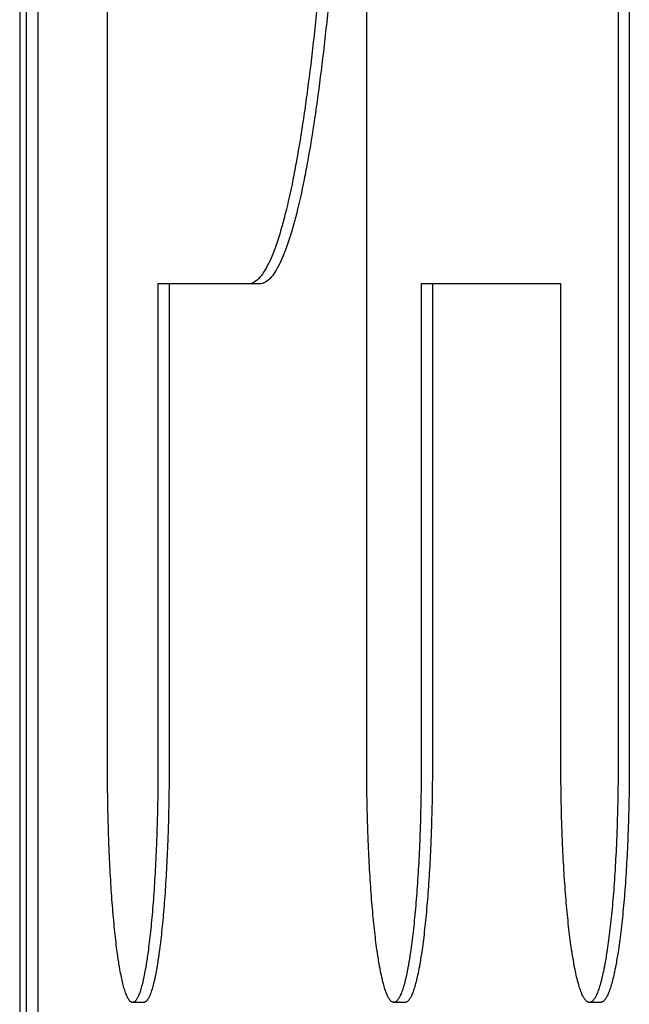
# Model space of a CAD drawing. Units: inches. Extents: x 22424 to 41300, y -146 to 33009.
# Drawn here: x 32452 to 32458, y 3524 to 3532 of the extents above; entities that cross this region are included whole.
import ezdxf

# ---------------------------------------------------------------- set-up
doc = ezdxf.new("R2010")
doc.units = ezdxf.units.IN
doc.header["$MEASUREMENT"] = 0
doc.layers.add('Komponenten', color=7, linetype='Continuous', lineweight=9)
doc.layers.add('Sichtbar', color=7, linetype='Continuous', lineweight=25)

# ---------------------------------------------------------------- blocks, each defined once
blk = doc.blocks.new('A$C7451')
at = {"layer": 'Sichtbar'}
for p, q in [((22.791, 1539.9711), (22.791, 1510.3731)), ((28.0422, 1526.2812), (28.0422, 1516.7124)), ((23.9574, 1520.9652), (23.9574, 1516.7124)), ((24.7592, 1520.9652), (24.6598, 1520.9652)), ((26.2943, 1520.9652), (26.2943, 1516.7124)), ((23.7323, 1514.5859), (23.6328, 1514.5859)), ((26.0516, 1514.5859), (25.9522, 1514.5859)), ((27.7872, 1514.5859), (27.688, 1514.5859))]:
    blk.add_line(p, q, dxfattribs=at)
for points in [[(22.6305, 1539.9711), (22.6305, 1530.1051), (22.6305, 1520.2391), (22.6305, 1510.3731)], [(22.6915, 1510.3731), (22.6915, 1520.2391), (22.6915, 1530.1051), (22.6915, 1539.9711)], [(23.4095, 1516.7124), (23.4095, 1522.3828), (23.4095, 1528.0533), (23.4095, 1533.7237)], [(25.7113, 1516.7124), (25.7113, 1519.902), (25.7113, 1523.0916), (25.7113, 1526.2812)], [(27.943, 1526.2812), (27.943, 1523.0916), (27.943, 1519.902), (27.943, 1516.7124)], [(24.6598, 1520.9652), (24.3889, 1520.9652), (24.1216, 1520.9652), (23.858, 1520.9652)], [(23.858, 1520.9652), (23.858, 1519.5476), (23.858, 1518.13), (23.858, 1516.7124)], [(26.1949, 1520.9652), (26.1949, 1519.5476), (26.1949, 1518.13), (26.1949, 1516.7124)], [(27.4347, 1520.9652), (27.0141, 1520.9652), (26.6008, 1520.9652), (26.1949, 1520.9652)], [(27.4347, 1516.7124), (27.4347, 1518.13), (27.4347, 1519.5476), (27.4347, 1520.9652)]]:
    blk.add_open_spline(points, degree=3, dxfattribs=at)
for points, knots in [([(24.6598, 1535.8501), (24.6841, 1535.8501), (24.7081, 1535.8405), (24.7319, 1535.8215), (24.756, 1535.8023), (24.7798, 1535.7736), (24.8033, 1535.7357), (24.8152, 1535.7166), (24.8271, 1535.695), (24.8388, 1535.6712), (24.8625, 1535.6231), (24.8859, 1535.5656), (24.9088, 1535.4992), (24.9204, 1535.4657), (24.9319, 1535.4299), (24.9432, 1535.3919), (24.9662, 1535.3152), (24.9886, 1535.2296), (25.0105, 1535.1355), (25.0216, 1535.0881), (25.0325, 1535.0385), (25.0433, 1534.9868), (25.0649, 1534.883), (25.086, 1534.7706), (25.1065, 1534.6503), (25.1168, 1534.5898), (25.127, 1534.5273), (25.1369, 1534.4629), (25.1569, 1534.3336), (25.1763, 1534.1965), (25.1949, 1534.0521), (25.2043, 1533.9796), (25.2135, 1533.9053), (25.2224, 1533.8293), (25.2404, 1533.677), (25.2576, 1533.5175), (25.2741, 1533.3514), (25.2823, 1533.2683), (25.2903, 1533.1835), (25.2981, 1533.0971), (25.3137, 1532.9245), (25.3285, 1532.7454), (25.3423, 1532.5605), (25.3492, 1532.4681), (25.3559, 1532.3742), (25.3624, 1532.279), (25.3753, 1532.089), (25.3873, 1531.8935), (25.3983, 1531.6927), (25.4038, 1531.5927), (25.4091, 1531.4914), (25.4141, 1531.3888), (25.4215, 1531.2356), (25.4285, 1531.0796), (25.4348, 1530.9212), (25.4369, 1530.8687), (25.4389, 1530.816), (25.4409, 1530.763), (25.4448, 1530.6571), (25.4485, 1530.55), (25.4519, 1530.442), (25.4536, 1530.388), (25.4553, 1530.3337), (25.4568, 1530.2792), (25.46, 1530.171), (25.4628, 1530.0619), (25.4654, 1529.9519), (25.4667, 1529.8974), (25.4679, 1529.8426), (25.469, 1529.7876), (25.4708, 1529.7051), (25.4723, 1529.6221), (25.4738, 1529.5387), (25.4742, 1529.5109), (25.4747, 1529.483), (25.4751, 1529.4551), (25.476, 1529.3993), (25.4768, 1529.3433), (25.4775, 1529.2871), (25.4779, 1529.2589), (25.4783, 1529.2308), (25.4786, 1529.2026), (25.4792, 1529.1468), (25.4798, 1529.0908), (25.4804, 1529.0347), (25.4806, 1529.007), (25.4809, 1528.9792), (25.4811, 1528.9513), (25.4814, 1528.9096), (25.4817, 1528.8678), (25.482, 1528.8258), (25.4821, 1528.8118), (25.4821, 1528.7978), (25.4822, 1528.7838), (25.4824, 1528.7558), (25.4825, 1528.7278), (25.4826, 1528.6997), (25.4827, 1528.6857), (25.4827, 1528.6716), (25.4828, 1528.6576), (25.4829, 1528.6294), (25.483, 1528.6013), (25.4831, 1528.5731), (25.4831, 1528.559), (25.4831, 1528.5449), (25.4831, 1528.5307), (25.4832, 1528.5096), (25.4832, 1528.4884), (25.4832, 1528.4671), (25.4832, 1528.4601), (25.4832, 1528.453), (25.4832, 1528.4459), (25.4833, 1528.4317), (25.4833, 1528.4176), (25.4833, 1528.4034), (25.4833, 1528.3963), (25.4833, 1528.3892), (25.4833, 1528.3821), (25.4832, 1528.368), (25.4832, 1528.3538), (25.4832, 1528.3397), (25.4832, 1528.3326), (25.4832, 1528.3255), (25.4832, 1528.3185), (25.4832, 1528.3043), (25.4832, 1528.2902), (25.4831, 1528.2761), (25.4831, 1528.269), (25.4831, 1528.262), (25.4831, 1528.2549), (25.483, 1528.2338), (25.483, 1528.2126), (25.4829, 1528.1915), (25.4829, 1528.1774), (25.4828, 1528.1634), (25.4828, 1528.1493), (25.4827, 1528.1214), (25.4825, 1528.0934), (25.4824, 1528.0656), (25.4823, 1528.0517), (25.4823, 1528.0379), (25.4822, 1528.024), (25.482, 1527.9963), (25.4818, 1527.9687), (25.4817, 1527.9411), (25.4816, 1527.9273), (25.4815, 1527.9135), (25.4814, 1527.8998), (25.4811, 1527.8584), (25.4807, 1527.8172), (25.4803, 1527.7761), (25.4801, 1527.7486), (25.4798, 1527.7213), (25.4795, 1527.6939), (25.4789, 1527.6392), (25.4783, 1527.5847), (25.4776, 1527.5304), (25.4772, 1527.5032), (25.4768, 1527.4761), (25.4764, 1527.4491), (25.4757, 1527.3949), (25.4748, 1527.341), (25.4739, 1527.2872), (25.4735, 1527.2603), (25.473, 1527.2335), (25.4725, 1527.2067), (25.471, 1527.125), (25.4694, 1527.0437), (25.4677, 1526.9629), (25.4665, 1526.9086), (25.4652, 1526.8545), (25.4639, 1526.8006), (25.4612, 1526.6928), (25.4583, 1526.5859), (25.4552, 1526.4799), (25.4536, 1526.427), (25.452, 1526.3742), (25.4503, 1526.3217), (25.4468, 1526.2157), (25.4431, 1526.1107), (25.4392, 1526.0067), (25.4372, 1525.9542), (25.4351, 1525.902), (25.433, 1525.8501), (25.4288, 1525.7462), (25.4243, 1525.6434), (25.4196, 1525.5418), (25.4172, 1525.491), (25.4148, 1525.4404), (25.4123, 1525.3902), (25.4048, 1525.2382), (25.3967, 1525.0888), (25.3881, 1524.9424), (25.3823, 1524.8443), (25.3763, 1524.7476), (25.3701, 1524.6522), (25.3576, 1524.4606), (25.3442, 1524.2746), (25.33, 1524.0945), (25.3228, 1524.0041), (25.3154, 1523.9151), (25.3078, 1523.8278), (25.2926, 1523.6528), (25.2765, 1523.484), (25.2597, 1523.3221), (25.2512, 1523.241), (25.2426, 1523.1616), (25.2338, 1523.0839), (25.2161, 1522.9286), (25.1977, 1522.7803), (25.1786, 1522.6397), (25.169, 1522.5693), (25.1593, 1522.5009), (25.1494, 1522.4344), (25.1296, 1522.3016), (25.1092, 1522.1766), (25.0881, 1522.06), (25.0776, 1522.0018), (25.0669, 1521.9456), (25.0561, 1521.8916), (25.0346, 1521.7839), (25.0125, 1521.6847), (24.9899, 1521.5945), (24.9787, 1521.5496), (24.9673, 1521.5068), (24.9558, 1521.4664), (24.9329, 1521.386), (24.9095, 1521.3146), (24.8858, 1521.2528), (24.8739, 1521.222), (24.862, 1521.1936), (24.85, 1521.1676), (24.8216, 1521.1062), (24.7927, 1521.0582), (24.7633, 1521.0243), (24.7293, 1520.9853), (24.6948, 1520.9652), (24.6598, 1520.9652)], [6, 6, 6, 6, 6.05394, 6.05394, 6.05394, 6.10863, 6.10863, 6.10863, 6.13635, 6.13635, 6.13635, 6.192374, 6.192374, 6.192374, 6.220677, 6.220677, 6.220677, 6.277706, 6.277706, 6.277706, 6.306431, 6.306431, 6.306431, 6.364157, 6.364157, 6.364157, 6.393157, 6.393157, 6.393157, 6.45131, 6.45131, 6.45131, 6.480462, 6.480462, 6.480462, 6.538807, 6.538807, 6.538807, 6.568, 6.568, 6.568, 6.626321, 6.626321, 6.626321, 6.655449, 6.655449, 6.655449, 6.713527, 6.713527, 6.713527, 6.742477, 6.742477, 6.742477, 6.785745, 6.785745, 6.785745, 6.800064, 6.800064, 6.800064, 6.828702, 6.828702, 6.828702, 6.843021, 6.843021, 6.843021, 6.871425, 6.871425, 6.871425, 6.88551, 6.88551, 6.88551, 6.906637, 6.906637, 6.906637, 6.91368, 6.91368, 6.91368, 6.927765, 6.927765, 6.927765, 6.934807, 6.934807, 6.934807, 6.948731, 6.948731, 6.948731, 6.955613, 6.955613, 6.955613, 6.965936, 6.965936, 6.965936, 6.969377, 6.969377, 6.969377, 6.976259, 6.976259, 6.976259, 6.979699, 6.979699, 6.979699, 6.986581, 6.986581, 6.986581, 6.990022, 6.990022, 6.990022, 6.995183, 6.995183, 6.995183, 6.996904, 6.996904, 6.996904, 7.000345, 7.000345, 7.000345, 7.002065, 7.002065, 7.002065, 7.005506, 7.005506, 7.005506, 7.007227, 7.007227, 7.007227, 7.010668, 7.010668, 7.010668, 7.012388, 7.012388, 7.012388, 7.017549, 7.017549, 7.017549, 7.02099, 7.02099, 7.02099, 7.027833, 7.027833, 7.027833, 7.031235, 7.031235, 7.031235, 7.038039, 7.038039, 7.038039, 7.041441, 7.041441, 7.041441, 7.051647, 7.051647, 7.051647, 7.058451, 7.058451, 7.058451, 7.07206, 7.07206, 7.07206, 7.078864, 7.078864, 7.078864, 7.092472, 7.092472, 7.092472, 7.099276, 7.099276, 7.099276, 7.120038, 7.120038, 7.120038, 7.133996, 7.133996, 7.133996, 7.161912, 7.161912, 7.161912, 7.17587, 7.17587, 7.17587, 7.204052, 7.204052, 7.204052, 7.218277, 7.218277, 7.218277, 7.246725, 7.246725, 7.246725, 7.26095, 7.26095, 7.26095, 7.303997, 7.303997, 7.303997, 7.332821, 7.332821, 7.332821, 7.390703, 7.390703, 7.390703, 7.419763, 7.419763, 7.419763, 7.477997, 7.477997, 7.477997, 7.507173, 7.507173, 7.507173, 7.565533, 7.565533, 7.565533, 7.594717, 7.594717, 7.594717, 7.652988, 7.652988, 7.652988, 7.682074, 7.682074, 7.682074, 7.74003, 7.74003, 7.74003, 7.7689, 7.7689, 7.7689, 7.826282, 7.826282, 7.826282, 7.854795, 7.854795, 7.854795, 7.922205, 7.922205, 7.922205, 8, 8, 8, 8]), ([(24.7592, 1535.8501), (24.7835, 1535.8501), (24.8075, 1535.8405), (24.8313, 1535.8215), (24.8554, 1535.8023), (24.8792, 1535.7736), (24.9027, 1535.7357), (24.9146, 1535.7166), (24.9264, 1535.695), (24.9382, 1535.6712), (24.9619, 1535.6231), (24.9853, 1535.5656), (25.0082, 1535.4992), (25.0198, 1535.4657), (25.0313, 1535.4299), (25.0426, 1535.3919), (25.0655, 1535.3152), (25.088, 1535.2296), (25.1099, 1535.1355), (25.121, 1535.0881), (25.1319, 1535.0385), (25.1427, 1534.9868), (25.1643, 1534.883), (25.1854, 1534.7706), (25.2059, 1534.6503), (25.2162, 1534.5898), (25.2263, 1534.5273), (25.2363, 1534.4629), (25.2563, 1534.3336), (25.2757, 1534.1965), (25.2943, 1534.0521), (25.3037, 1533.9796), (25.3128, 1533.9053), (25.3218, 1533.8293), (25.3398, 1533.677), (25.357, 1533.5175), (25.3734, 1533.3514), (25.3817, 1533.2683), (25.3897, 1533.1835), (25.3975, 1533.0971), (25.4131, 1532.9245), (25.4278, 1532.7454), (25.4417, 1532.5605), (25.4486, 1532.4681), (25.4553, 1532.3742), (25.4618, 1532.279), (25.4747, 1532.089), (25.4867, 1531.8935), (25.4977, 1531.6927), (25.5032, 1531.5927), (25.5084, 1531.4914), (25.5134, 1531.3888), (25.5209, 1531.2356), (25.5278, 1531.0796), (25.5342, 1530.9212), (25.5363, 1530.8687), (25.5383, 1530.816), (25.5403, 1530.763), (25.5442, 1530.6571), (25.5479, 1530.55), (25.5513, 1530.442), (25.553, 1530.388), (25.5546, 1530.3337), (25.5562, 1530.2792), (25.5593, 1530.171), (25.5622, 1530.0619), (25.5648, 1529.9519), (25.566, 1529.8974), (25.5673, 1529.8426), (25.5684, 1529.7876), (25.5701, 1529.7051), (25.5717, 1529.6221), (25.5731, 1529.5387), (25.5736, 1529.5109), (25.574, 1529.483), (25.5745, 1529.4551), (25.5754, 1529.3993), (25.5762, 1529.3433), (25.5769, 1529.2871), (25.5773, 1529.2589), (25.5776, 1529.2308), (25.578, 1529.2026), (25.5786, 1529.1468), (25.5792, 1529.0908), (25.5797, 1529.0347), (25.58, 1529.007), (25.5802, 1528.9792), (25.5805, 1528.9513), (25.5808, 1528.9096), (25.5811, 1528.8678), (25.5813, 1528.8258), (25.5814, 1528.8118), (25.5815, 1528.7978), (25.5816, 1528.7838), (25.5817, 1528.7558), (25.5819, 1528.7278), (25.582, 1528.6997), (25.5821, 1528.6857), (25.5821, 1528.6716), (25.5822, 1528.6576), (25.5823, 1528.6294), (25.5824, 1528.6013), (25.5824, 1528.5731), (25.5825, 1528.559), (25.5825, 1528.5449), (25.5825, 1528.5307), (25.5826, 1528.5096), (25.5826, 1528.4884), (25.5826, 1528.4671), (25.5826, 1528.4601), (25.5826, 1528.453), (25.5826, 1528.4459), (25.5826, 1528.4317), (25.5826, 1528.4176), (25.5826, 1528.4034), (25.5826, 1528.3963), (25.5826, 1528.3892), (25.5826, 1528.3821), (25.5826, 1528.368), (25.5826, 1528.3538), (25.5826, 1528.3397), (25.5826, 1528.3326), (25.5826, 1528.3255), (25.5826, 1528.3185), (25.5826, 1528.3043), (25.5825, 1528.2902), (25.5825, 1528.2761), (25.5825, 1528.269), (25.5825, 1528.262), (25.5825, 1528.2549), (25.5824, 1528.2338), (25.5824, 1528.2126), (25.5823, 1528.1915), (25.5822, 1528.1774), (25.5822, 1528.1634), (25.5821, 1528.1493), (25.582, 1528.1214), (25.5819, 1528.0934), (25.5818, 1528.0656), (25.5817, 1528.0517), (25.5816, 1528.0379), (25.5815, 1528.024), (25.5814, 1527.9963), (25.5812, 1527.9687), (25.581, 1527.9411), (25.5809, 1527.9273), (25.5808, 1527.9135), (25.5807, 1527.8998), (25.5804, 1527.8584), (25.5801, 1527.8172), (25.5797, 1527.7761), (25.5794, 1527.7486), (25.5792, 1527.7213), (25.5789, 1527.6939), (25.5783, 1527.6392), (25.5776, 1527.5847), (25.5769, 1527.5304), (25.5766, 1527.5032), (25.5762, 1527.4761), (25.5758, 1527.4491), (25.575, 1527.3949), (25.5742, 1527.341), (25.5733, 1527.2872), (25.5728, 1527.2603), (25.5724, 1527.2335), (25.5719, 1527.2067), (25.5704, 1527.125), (25.5688, 1527.0437), (25.567, 1526.9629), (25.5658, 1526.9086), (25.5646, 1526.8545), (25.5633, 1526.8006), (25.5606, 1526.6928), (25.5577, 1526.5859), (25.5546, 1526.4799), (25.553, 1526.427), (25.5513, 1526.3742), (25.5496, 1526.3217), (25.5462, 1526.2157), (25.5425, 1526.1107), (25.5385, 1526.0067), (25.5366, 1525.9542), (25.5345, 1525.902), (25.5324, 1525.8501), (25.5281, 1525.7462), (25.5237, 1525.6434), (25.5189, 1525.5418), (25.5166, 1525.491), (25.5141, 1525.4404), (25.5117, 1525.3902), (25.5041, 1525.2382), (25.4961, 1525.0888), (25.4875, 1524.9424), (25.4817, 1524.8443), (25.4757, 1524.7476), (25.4695, 1524.6522), (25.457, 1524.4606), (25.4436, 1524.2746), (25.4293, 1524.0945), (25.4222, 1524.0041), (25.4148, 1523.9151), (25.4072, 1523.8278), (25.392, 1523.6528), (25.3759, 1523.484), (25.359, 1523.3221), (25.3506, 1523.241), (25.342, 1523.1616), (25.3331, 1523.0839), (25.3155, 1522.9286), (25.2971, 1522.7803), (25.2779, 1522.6397), (25.2684, 1522.5693), (25.2587, 1522.5009), (25.2487, 1522.4344), (25.229, 1522.3016), (25.2085, 1522.1766), (25.1875, 1522.06), (25.177, 1522.0018), (25.1663, 1521.9456), (25.1555, 1521.8916), (25.134, 1521.7839), (25.1119, 1521.6847), (25.0893, 1521.5945), (25.078, 1521.5496), (25.0667, 1521.5068), (25.0552, 1521.4664), (25.0323, 1521.386), (25.0089, 1521.3146), (24.9851, 1521.2528), (24.9733, 1521.222), (24.9614, 1521.1936), (24.9494, 1521.1676), (24.921, 1521.1062), (24.8921, 1521.0582), (24.8627, 1521.0243), (24.8287, 1520.9853), (24.7942, 1520.9652), (24.7592, 1520.9652)], [6, 6, 6, 6, 6.05394, 6.05394, 6.05394, 6.10863, 6.10863, 6.10863, 6.13635, 6.13635, 6.13635, 6.192374, 6.192374, 6.192374, 6.220677, 6.220677, 6.220677, 6.277706, 6.277706, 6.277706, 6.306431, 6.306431, 6.306431, 6.364157, 6.364157, 6.364157, 6.393157, 6.393157, 6.393157, 6.45131, 6.45131, 6.45131, 6.480462, 6.480462, 6.480462, 6.538807, 6.538807, 6.538807, 6.568, 6.568, 6.568, 6.626321, 6.626321, 6.626321, 6.655449, 6.655449, 6.655449, 6.713527, 6.713527, 6.713527, 6.742477, 6.742477, 6.742477, 6.785745, 6.785745, 6.785745, 6.800064, 6.800064, 6.800064, 6.828702, 6.828702, 6.828702, 6.843021, 6.843021, 6.843021, 6.871425, 6.871425, 6.871425, 6.88551, 6.88551, 6.88551, 6.906637, 6.906637, 6.906637, 6.91368, 6.91368, 6.91368, 6.927765, 6.927765, 6.927765, 6.934807, 6.934807, 6.934807, 6.948731, 6.948731, 6.948731, 6.955613, 6.955613, 6.955613, 6.965936, 6.965936, 6.965936, 6.969377, 6.969377, 6.969377, 6.976259, 6.976259, 6.976259, 6.979699, 6.979699, 6.979699, 6.986581, 6.986581, 6.986581, 6.990022, 6.990022, 6.990022, 6.995183, 6.995183, 6.995183, 6.996904, 6.996904, 6.996904, 7.000345, 7.000345, 7.000345, 7.002065, 7.002065, 7.002065, 7.005506, 7.005506, 7.005506, 7.007227, 7.007227, 7.007227, 7.010668, 7.010668, 7.010668, 7.012388, 7.012388, 7.012388, 7.017549, 7.017549, 7.017549, 7.02099, 7.02099, 7.02099, 7.027833, 7.027833, 7.027833, 7.031235, 7.031235, 7.031235, 7.038039, 7.038039, 7.038039, 7.041441, 7.041441, 7.041441, 7.051647, 7.051647, 7.051647, 7.058451, 7.058451, 7.058451, 7.07206, 7.07206, 7.07206, 7.078864, 7.078864, 7.078864, 7.092472, 7.092472, 7.092472, 7.099276, 7.099276, 7.099276, 7.120038, 7.120038, 7.120038, 7.133996, 7.133996, 7.133996, 7.161912, 7.161912, 7.161912, 7.17587, 7.17587, 7.17587, 7.204052, 7.204052, 7.204052, 7.218277, 7.218277, 7.218277, 7.246725, 7.246725, 7.246725, 7.26095, 7.26095, 7.26095, 7.303997, 7.303997, 7.303997, 7.332821, 7.332821, 7.332821, 7.390703, 7.390703, 7.390703, 7.419763, 7.419763, 7.419763, 7.477997, 7.477997, 7.477997, 7.507173, 7.507173, 7.507173, 7.565533, 7.565533, 7.565533, 7.594717, 7.594717, 7.594717, 7.652988, 7.652988, 7.652988, 7.682074, 7.682074, 7.682074, 7.74003, 7.74003, 7.74003, 7.7689, 7.7689, 7.7689, 7.826282, 7.826282, 7.826282, 7.854795, 7.854795, 7.854795, 7.922205, 7.922205, 7.922205, 8, 8, 8, 8]), ([(23.858, 1516.7124), (23.858, 1516.6155), (23.8572, 1516.52), (23.8559, 1516.4263), (23.8545, 1516.3326), (23.8525, 1516.2407), (23.8498, 1516.1511), (23.8485, 1516.1064), (23.847, 1516.0621), (23.8454, 1516.0185), (23.8421, 1515.9313), (23.8382, 1515.8466), (23.8338, 1515.7648), (23.8316, 1515.7239), (23.8293, 1515.6837), (23.8268, 1515.6443), (23.8219, 1515.5656), (23.8165, 1515.49), (23.8105, 1515.418), (23.8076, 1515.382), (23.8045, 1515.3468), (23.8013, 1515.3127), (23.7949, 1515.2444), (23.7881, 1515.1799), (23.7808, 1515.1197), (23.7772, 1515.0896), (23.7735, 1515.0605), (23.7697, 1515.0326), (23.7639, 1514.9907), (23.758, 1514.9513), (23.7519, 1514.9146), (23.7498, 1514.9024), (23.7478, 1514.8905), (23.7457, 1514.8789), (23.7415, 1514.8556), (23.7373, 1514.8336), (23.7329, 1514.8129), (23.7308, 1514.8026), (23.7286, 1514.7925), (23.7264, 1514.7828), (23.722, 1514.7634), (23.7175, 1514.7453), (23.713, 1514.7286), (23.7107, 1514.7202), (23.7084, 1514.7122), (23.7061, 1514.7045), (23.7015, 1514.6892), (23.6968, 1514.6752), (23.6921, 1514.6627), (23.6897, 1514.6565), (23.6873, 1514.6506), (23.6849, 1514.6451), (23.6813, 1514.6368), (23.6777, 1514.6293), (23.6741, 1514.6228), (23.6728, 1514.6206), (23.6716, 1514.6185), (23.6704, 1514.6165), (23.6679, 1514.6124), (23.6655, 1514.6088), (23.663, 1514.6056), (23.6618, 1514.604), (23.6605, 1514.6024), (23.6593, 1514.601), (23.6574, 1514.5989), (23.6556, 1514.597), (23.6537, 1514.5953), (23.6531, 1514.5947), (23.6524, 1514.5942), (23.6518, 1514.5937), (23.6506, 1514.5927), (23.6493, 1514.5917), (23.648, 1514.5909), (23.6474, 1514.5905), (23.6468, 1514.5901), (23.6461, 1514.5898), (23.6449, 1514.589), (23.6436, 1514.5884), (23.6424, 1514.5879), (23.6417, 1514.5876), (23.6411, 1514.5874), (23.6405, 1514.5872), (23.6395, 1514.5869), (23.6386, 1514.5866), (23.6376, 1514.5864), (23.6366, 1514.5862), (23.6357, 1514.5861), (23.6347, 1514.586), (23.6338, 1514.5859), (23.6328, 1514.5859), (23.6319, 1514.586), (23.6309, 1514.586), (23.63, 1514.5861), (23.629, 1514.5863), (23.6277, 1514.5865), (23.6265, 1514.5868), (23.6252, 1514.5872), (23.6246, 1514.5874), (23.6239, 1514.5876), (23.6233, 1514.5879), (23.622, 1514.5884), (23.6208, 1514.589), (23.6195, 1514.5898), (23.6189, 1514.5901), (23.6182, 1514.5905), (23.6176, 1514.5909), (23.6164, 1514.5917), (23.6151, 1514.5927), (23.6138, 1514.5937), (23.6132, 1514.5942), (23.6126, 1514.5947), (23.612, 1514.5953), (23.6101, 1514.597), (23.6082, 1514.5989), (23.6064, 1514.601), (23.6051, 1514.6024), (23.6039, 1514.604), (23.6027, 1514.6056), (23.6002, 1514.6088), (23.5977, 1514.6124), (23.5953, 1514.6165), (23.5941, 1514.6185), (23.5929, 1514.6206), (23.5916, 1514.6228), (23.588, 1514.6293), (23.5844, 1514.6368), (23.5808, 1514.6451), (23.5784, 1514.6506), (23.576, 1514.6565), (23.5737, 1514.6627), (23.569, 1514.6752), (23.5643, 1514.6892), (23.5597, 1514.7045), (23.5574, 1514.7122), (23.5552, 1514.7202), (23.5529, 1514.7286), (23.5484, 1514.7453), (23.5439, 1514.7634), (23.5396, 1514.7828), (23.5374, 1514.7925), (23.5352, 1514.8026), (23.533, 1514.8129), (23.5288, 1514.8336), (23.5245, 1514.8556), (23.5204, 1514.8789), (23.5183, 1514.8905), (23.5163, 1514.9024), (23.5143, 1514.9146), (23.5082, 1514.9513), (23.5023, 1514.9907), (23.4966, 1515.0326), (23.4928, 1515.0605), (23.4892, 1515.0896), (23.4856, 1515.1197), (23.4784, 1515.1799), (23.4717, 1515.2444), (23.4653, 1515.3127), (23.4622, 1515.3468), (23.4591, 1515.382), (23.4562, 1515.418), (23.4504, 1515.49), (23.445, 1515.5656), (23.4401, 1515.6443), (23.4377, 1515.6837), (23.4354, 1515.7239), (23.4332, 1515.7648), (23.4289, 1515.8466), (23.4251, 1515.9313), (23.4219, 1516.0185), (23.4202, 1516.0621), (23.4188, 1516.1064), (23.4175, 1516.1511), (23.4149, 1516.2407), (23.4129, 1516.3326), (23.4115, 1516.4263), (23.4102, 1516.52), (23.4095, 1516.6155), (23.4095, 1516.7124)], [1, 1, 1, 1, 1.083333, 1.083333, 1.083333, 1.166667, 1.166667, 1.166667, 1.208333, 1.208333, 1.208333, 1.291667, 1.291667, 1.291667, 1.333333, 1.333333, 1.333333, 1.416667, 1.416667, 1.416667, 1.458333, 1.458333, 1.458333, 1.541667, 1.541667, 1.541667, 1.583333, 1.583333, 1.583333, 1.645833, 1.645833, 1.645833, 1.666667, 1.666667, 1.666667, 1.708333, 1.708333, 1.708333, 1.729167, 1.729167, 1.729167, 1.770833, 1.770833, 1.770833, 1.791667, 1.791667, 1.791667, 1.833333, 1.833333, 1.833333, 1.854167, 1.854167, 1.854167, 1.885417, 1.885417, 1.885417, 1.895833, 1.895833, 1.895833, 1.916667, 1.916667, 1.916667, 1.927083, 1.927083, 1.927083, 1.942708, 1.942708, 1.942708, 1.947917, 1.947917, 1.947917, 1.958333, 1.958333, 1.958333, 1.963542, 1.963542, 1.963542, 1.973958, 1.973958, 1.973958, 1.979167, 1.979167, 1.979167, 1.986979, 1.986979, 1.986979, 1.994792, 1.994792, 1.994792, 2.002604, 2.002604, 2.002604, 2.010417, 2.010417, 2.010417, 2.020833, 2.020833, 2.020833, 2.026042, 2.026042, 2.026042, 2.036458, 2.036458, 2.036458, 2.041667, 2.041667, 2.041667, 2.052083, 2.052083, 2.052083, 2.057292, 2.057292, 2.057292, 2.072917, 2.072917, 2.072917, 2.083333, 2.083333, 2.083333, 2.104167, 2.104167, 2.104167, 2.114583, 2.114583, 2.114583, 2.145833, 2.145833, 2.145833, 2.166667, 2.166667, 2.166667, 2.208333, 2.208333, 2.208333, 2.229167, 2.229167, 2.229167, 2.270833, 2.270833, 2.270833, 2.291667, 2.291667, 2.291667, 2.333333, 2.333333, 2.333333, 2.354167, 2.354167, 2.354167, 2.416667, 2.416667, 2.416667, 2.458333, 2.458333, 2.458333, 2.541667, 2.541667, 2.541667, 2.583333, 2.583333, 2.583333, 2.666667, 2.666667, 2.666667, 2.708333, 2.708333, 2.708333, 2.791667, 2.791667, 2.791667, 2.833333, 2.833333, 2.833333, 2.916667, 2.916667, 2.916667, 3, 3, 3, 3]), ([(23.9574, 1516.7124), (23.9574, 1516.6155), (23.9567, 1516.52), (23.9553, 1516.4263), (23.9539, 1516.3326), (23.9519, 1516.2407), (23.9492, 1516.1511), (23.9479, 1516.1064), (23.9464, 1516.0621), (23.9448, 1516.0185), (23.9415, 1515.9313), (23.9377, 1515.8466), (23.9333, 1515.7648), (23.9311, 1515.7239), (23.9287, 1515.6837), (23.9263, 1515.6443), (23.9213, 1515.5656), (23.9159, 1515.49), (23.91, 1515.418), (23.907, 1515.382), (23.9039, 1515.3468), (23.9007, 1515.3127), (23.8943, 1515.2444), (23.8875, 1515.1799), (23.8803, 1515.1197), (23.8766, 1515.0896), (23.8729, 1515.0605), (23.8691, 1515.0326), (23.8634, 1514.9907), (23.8574, 1514.9513), (23.8513, 1514.9146), (23.8493, 1514.9024), (23.8472, 1514.8905), (23.8451, 1514.8789), (23.841, 1514.8556), (23.8367, 1514.8336), (23.8324, 1514.8129), (23.8302, 1514.8026), (23.828, 1514.7925), (23.8258, 1514.7828), (23.8214, 1514.7634), (23.8169, 1514.7453), (23.8124, 1514.7286), (23.8101, 1514.7202), (23.8078, 1514.7122), (23.8055, 1514.7045), (23.8009, 1514.6892), (23.7962, 1514.6752), (23.7915, 1514.6627), (23.7891, 1514.6565), (23.7868, 1514.6506), (23.7844, 1514.6451), (23.7808, 1514.6368), (23.7772, 1514.6293), (23.7735, 1514.6228), (23.7723, 1514.6206), (23.7711, 1514.6185), (23.7698, 1514.6165), (23.7674, 1514.6124), (23.7649, 1514.6088), (23.7625, 1514.6056), (23.7612, 1514.604), (23.76, 1514.6024), (23.7587, 1514.601), (23.7569, 1514.5989), (23.755, 1514.597), (23.7531, 1514.5953), (23.7525, 1514.5947), (23.7519, 1514.5942), (23.7512, 1514.5937), (23.75, 1514.5927), (23.7487, 1514.5917), (23.7475, 1514.5909), (23.7469, 1514.5905), (23.7462, 1514.5901), (23.7456, 1514.5898), (23.7443, 1514.589), (23.7431, 1514.5884), (23.7418, 1514.5879), (23.7412, 1514.5876), (23.7405, 1514.5874), (23.7399, 1514.5872), (23.7389, 1514.5869), (23.738, 1514.5866), (23.737, 1514.5864), (23.7361, 1514.5862), (23.7351, 1514.5861), (23.7342, 1514.586), (23.7335, 1514.586), (23.7329, 1514.5859), (23.7323, 1514.5859)], [1, 1, 1, 1, 1.0833333, 1.0833333, 1.0833333, 1.1666667, 1.1666667, 1.1666667, 1.2083333, 1.2083333, 1.2083333, 1.2916667, 1.2916667, 1.2916667, 1.3333333, 1.3333333, 1.3333333, 1.4166667, 1.4166667, 1.4166667, 1.4583333, 1.4583333, 1.4583333, 1.5416667, 1.5416667, 1.5416667, 1.5833333, 1.5833333, 1.5833333, 1.6458333, 1.6458333, 1.6458333, 1.6666667, 1.6666667, 1.6666667, 1.7083333, 1.7083333, 1.7083333, 1.7291667, 1.7291667, 1.7291667, 1.7708333, 1.7708333, 1.7708333, 1.7916667, 1.7916667, 1.7916667, 1.8333333, 1.8333333, 1.8333333, 1.8541667, 1.8541667, 1.8541667, 1.8854167, 1.8854167, 1.8854167, 1.8958333, 1.8958333, 1.8958333, 1.9166667, 1.9166667, 1.9166667, 1.9270833, 1.9270833, 1.9270833, 1.9427083, 1.9427083, 1.9427083, 1.9479167, 1.9479167, 1.9479167, 1.9583333, 1.9583333, 1.9583333, 1.9635417, 1.9635417, 1.9635417, 1.9739583, 1.9739583, 1.9739583, 1.9791667, 1.9791667, 1.9791667, 1.9869792, 1.9869792, 1.9869792, 1.9947917, 1.9947917, 1.9947917, 2, 2, 2, 2]), ([(26.1949, 1516.7124), (26.1949, 1516.6155), (26.1941, 1516.52), (26.1927, 1516.4263), (26.1912, 1516.3326), (26.189, 1516.2407), (26.1861, 1516.1511), (26.1847, 1516.1064), (26.1831, 1516.0621), (26.1813, 1516.0185), (26.1778, 1515.9313), (26.1737, 1515.8466), (26.1689, 1515.7648), (26.1666, 1515.7239), (26.164, 1515.6837), (26.1614, 1515.6443), (26.1561, 1515.5656), (26.1502, 1515.49), (26.1438, 1515.418), (26.1406, 1515.382), (26.1373, 1515.3468), (26.1338, 1515.3127), (26.127, 1515.2444), (26.1196, 1515.1799), (26.1118, 1515.1197), (26.1079, 1515.0896), (26.1039, 1515.0605), (26.0998, 1515.0326), (26.0936, 1514.9907), (26.0872, 1514.9513), (26.0806, 1514.9146), (26.0784, 1514.9024), (26.0762, 1514.8905), (26.0739, 1514.8789), (26.0694, 1514.8556), (26.0648, 1514.8336), (26.0602, 1514.8129), (26.0578, 1514.8026), (26.0555, 1514.7925), (26.0531, 1514.7828), (26.0484, 1514.7634), (26.0435, 1514.7453), (26.0386, 1514.7286), (26.0362, 1514.7202), (26.0337, 1514.7122), (26.0312, 1514.7045), (26.0263, 1514.6892), (26.0212, 1514.6752), (26.0161, 1514.6627), (26.0136, 1514.6565), (26.011, 1514.6506), (26.0084, 1514.6451), (26.0045, 1514.6368), (26.0006, 1514.6293), (25.9967, 1514.6228), (25.9954, 1514.6206), (25.9941, 1514.6185), (25.9927, 1514.6165), (25.9901, 1514.6124), (25.9874, 1514.6088), (25.9848, 1514.6056), (25.9834, 1514.604), (25.9821, 1514.6024), (25.9808, 1514.601), (25.9788, 1514.5989), (25.9767, 1514.597), (25.9747, 1514.5953), (25.974, 1514.5947), (25.9734, 1514.5942), (25.9727, 1514.5937), (25.9713, 1514.5927), (25.97, 1514.5917), (25.9686, 1514.5909), (25.9679, 1514.5905), (25.9673, 1514.5901), (25.9666, 1514.5898), (25.9652, 1514.589), (25.9639, 1514.5884), (25.9625, 1514.5879), (25.9618, 1514.5876), (25.9611, 1514.5874), (25.9605, 1514.5872), (25.9594, 1514.5869), (25.9584, 1514.5866), (25.9574, 1514.5864), (25.9563, 1514.5862), (25.9553, 1514.5861), (25.9543, 1514.586), (25.9533, 1514.5859), (25.9522, 1514.5859), (25.9512, 1514.586), (25.9502, 1514.586), (25.9491, 1514.5861), (25.9481, 1514.5863), (25.9467, 1514.5865), (25.9454, 1514.5868), (25.944, 1514.5872), (25.9433, 1514.5874), (25.9426, 1514.5876), (25.9419, 1514.5879), (25.9406, 1514.5884), (25.9392, 1514.589), (25.9379, 1514.5898), (25.9372, 1514.5901), (25.9365, 1514.5905), (25.9358, 1514.5909), (25.9345, 1514.5917), (25.9331, 1514.5927), (25.9318, 1514.5937), (25.9311, 1514.5942), (25.9304, 1514.5947), (25.9297, 1514.5953), (25.9277, 1514.597), (25.9257, 1514.5989), (25.9237, 1514.601), (25.9224, 1514.6024), (25.921, 1514.604), (25.9197, 1514.6056), (25.917, 1514.6088), (25.9144, 1514.6124), (25.9118, 1514.6165), (25.9104, 1514.6185), (25.9091, 1514.6206), (25.9078, 1514.6228), (25.9039, 1514.6293), (25.9, 1514.6368), (25.8961, 1514.6451), (25.8936, 1514.6506), (25.891, 1514.6565), (25.8885, 1514.6627), (25.8834, 1514.6752), (25.8784, 1514.6892), (25.8734, 1514.7045), (25.8709, 1514.7122), (25.8685, 1514.7202), (25.866, 1514.7286), (25.8612, 1514.7453), (25.8564, 1514.7634), (25.8517, 1514.7828), (25.8493, 1514.7925), (25.847, 1514.8026), (25.8446, 1514.8129), (25.84, 1514.8336), (25.8355, 1514.8556), (25.831, 1514.8789), (25.8288, 1514.8905), (25.8266, 1514.9024), (25.8244, 1514.9146), (25.8178, 1514.9513), (25.8115, 1514.9907), (25.8054, 1515.0326), (25.8013, 1515.0605), (25.7973, 1515.0896), (25.7934, 1515.1197), (25.7857, 1515.1799), (25.7784, 1515.2444), (25.7716, 1515.3127), (25.7682, 1515.3468), (25.7649, 1515.382), (25.7618, 1515.418), (25.7554, 1515.49), (25.7496, 1515.5656), (25.7444, 1515.6443), (25.7418, 1515.6837), (25.7393, 1515.7239), (25.7369, 1515.7648), (25.7323, 1515.8466), (25.7282, 1515.9313), (25.7247, 1516.0185), (25.723, 1516.0621), (25.7214, 1516.1064), (25.72, 1516.1511), (25.7171, 1516.2407), (25.715, 1516.3326), (25.7135, 1516.4263), (25.7121, 1516.52), (25.7113, 1516.6155), (25.7113, 1516.7124)], [5, 5, 5, 5, 5.083333, 5.083333, 5.083333, 5.166667, 5.166667, 5.166667, 5.208333, 5.208333, 5.208333, 5.291667, 5.291667, 5.291667, 5.333333, 5.333333, 5.333333, 5.416667, 5.416667, 5.416667, 5.458333, 5.458333, 5.458333, 5.541667, 5.541667, 5.541667, 5.583333, 5.583333, 5.583333, 5.645833, 5.645833, 5.645833, 5.666667, 5.666667, 5.666667, 5.708333, 5.708333, 5.708333, 5.729167, 5.729167, 5.729167, 5.770833, 5.770833, 5.770833, 5.791667, 5.791667, 5.791667, 5.833333, 5.833333, 5.833333, 5.854167, 5.854167, 5.854167, 5.885417, 5.885417, 5.885417, 5.895833, 5.895833, 5.895833, 5.916667, 5.916667, 5.916667, 5.927083, 5.927083, 5.927083, 5.942708, 5.942708, 5.942708, 5.947917, 5.947917, 5.947917, 5.958333, 5.958333, 5.958333, 5.963542, 5.963542, 5.963542, 5.973958, 5.973958, 5.973958, 5.979167, 5.979167, 5.979167, 5.986979, 5.986979, 5.986979, 5.994792, 5.994792, 5.994792, 6.002604, 6.002604, 6.002604, 6.010417, 6.010417, 6.010417, 6.020833, 6.020833, 6.020833, 6.026042, 6.026042, 6.026042, 6.036458, 6.036458, 6.036458, 6.041667, 6.041667, 6.041667, 6.052083, 6.052083, 6.052083, 6.057292, 6.057292, 6.057292, 6.072917, 6.072917, 6.072917, 6.083333, 6.083333, 6.083333, 6.104167, 6.104167, 6.104167, 6.114583, 6.114583, 6.114583, 6.145833, 6.145833, 6.145833, 6.166667, 6.166667, 6.166667, 6.208333, 6.208333, 6.208333, 6.229167, 6.229167, 6.229167, 6.270833, 6.270833, 6.270833, 6.291667, 6.291667, 6.291667, 6.333333, 6.333333, 6.333333, 6.354167, 6.354167, 6.354167, 6.416667, 6.416667, 6.416667, 6.458333, 6.458333, 6.458333, 6.541667, 6.541667, 6.541667, 6.583333, 6.583333, 6.583333, 6.666667, 6.666667, 6.666667, 6.708333, 6.708333, 6.708333, 6.791667, 6.791667, 6.791667, 6.833333, 6.833333, 6.833333, 6.916667, 6.916667, 6.916667, 7, 7, 7, 7]), ([(26.2943, 1516.7124), (26.2943, 1516.6155), (26.2935, 1516.52), (26.292, 1516.4263), (26.2905, 1516.3326), (26.2883, 1516.2407), (26.2855, 1516.1511), (26.284, 1516.1064), (26.2824, 1516.0621), (26.2807, 1516.0185), (26.2772, 1515.9313), (26.273, 1515.8466), (26.2683, 1515.7648), (26.2659, 1515.7239), (26.2634, 1515.6837), (26.2607, 1515.6443), (26.2554, 1515.5656), (26.2495, 1515.49), (26.2431, 1515.418), (26.2399, 1515.382), (26.2366, 1515.3468), (26.2332, 1515.3127), (26.2263, 1515.2444), (26.2189, 1515.1799), (26.2111, 1515.1197), (26.2072, 1515.0896), (26.2032, 1515.0605), (26.1991, 1515.0326), (26.1929, 1514.9907), (26.1865, 1514.9513), (26.1799, 1514.9146), (26.1777, 1514.9024), (26.1755, 1514.8905), (26.1733, 1514.8789), (26.1688, 1514.8556), (26.1642, 1514.8336), (26.1595, 1514.8129), (26.1572, 1514.8026), (26.1548, 1514.7925), (26.1524, 1514.7828), (26.1477, 1514.7634), (26.1429, 1514.7453), (26.138, 1514.7286), (26.1355, 1514.7202), (26.1331, 1514.7122), (26.1306, 1514.7045), (26.1256, 1514.6892), (26.1206, 1514.6752), (26.1155, 1514.6627), (26.1129, 1514.6565), (26.1103, 1514.6506), (26.1078, 1514.6451), (26.1039, 1514.6368), (26.1, 1514.6293), (26.096, 1514.6228), (26.0947, 1514.6206), (26.0934, 1514.6185), (26.0921, 1514.6165), (26.0894, 1514.6124), (26.0868, 1514.6088), (26.0841, 1514.6056), (26.0828, 1514.604), (26.0815, 1514.6024), (26.0801, 1514.601), (26.0781, 1514.5989), (26.0761, 1514.597), (26.0741, 1514.5953), (26.0734, 1514.5947), (26.0727, 1514.5942), (26.072, 1514.5937), (26.0707, 1514.5927), (26.0693, 1514.5917), (26.068, 1514.5909), (26.0673, 1514.5905), (26.0666, 1514.5901), (26.0659, 1514.5898), (26.0646, 1514.589), (26.0632, 1514.5884), (26.0619, 1514.5879), (26.0612, 1514.5876), (26.0605, 1514.5874), (26.0598, 1514.5872), (26.0588, 1514.5869), (26.0578, 1514.5866), (26.0567, 1514.5864), (26.0557, 1514.5862), (26.0547, 1514.5861), (26.0536, 1514.586), (26.0529, 1514.586), (26.0523, 1514.5859), (26.0516, 1514.5859)], [5, 5, 5, 5, 5.083333, 5.083333, 5.083333, 5.166667, 5.166667, 5.166667, 5.208333, 5.208333, 5.208333, 5.291667, 5.291667, 5.291667, 5.333333, 5.333333, 5.333333, 5.416667, 5.416667, 5.416667, 5.458333, 5.458333, 5.458333, 5.541667, 5.541667, 5.541667, 5.583333, 5.583333, 5.583333, 5.645833, 5.645833, 5.645833, 5.666667, 5.666667, 5.666667, 5.708333, 5.708333, 5.708333, 5.729167, 5.729167, 5.729167, 5.770833, 5.770833, 5.770833, 5.791667, 5.791667, 5.791667, 5.833333, 5.833333, 5.833333, 5.854167, 5.854167, 5.854167, 5.885417, 5.885417, 5.885417, 5.895833, 5.895833, 5.895833, 5.916667, 5.916667, 5.916667, 5.927083, 5.927083, 5.927083, 5.942708, 5.942708, 5.942708, 5.947917, 5.947917, 5.947917, 5.958333, 5.958333, 5.958333, 5.963542, 5.963542, 5.963542, 5.973958, 5.973958, 5.973958, 5.979167, 5.979167, 5.979167, 5.986979, 5.986979, 5.986979, 5.994792, 5.994792, 5.994792, 6, 6, 6, 6]), ([(27.943, 1516.7124), (27.943, 1516.6155), (27.9422, 1516.52), (27.9406, 1516.4263), (27.9391, 1516.3326), (27.9367, 1516.2407), (27.9337, 1516.1511), (27.9322, 1516.1064), (27.9306, 1516.0621), (27.9287, 1516.0185), (27.925, 1515.9313), (27.9207, 1515.8466), (27.9157, 1515.7648), (27.9132, 1515.7239), (27.9105, 1515.6837), (27.9077, 1515.6443), (27.9022, 1515.5656), (27.896, 1515.49), (27.8893, 1515.418), (27.8859, 1515.382), (27.8824, 1515.3468), (27.8788, 1515.3127), (27.8716, 1515.2444), (27.8638, 1515.1799), (27.8556, 1515.1197), (27.8515, 1515.0896), (27.8473, 1515.0605), (27.843, 1515.0326), (27.8365, 1514.9907), (27.8298, 1514.9513), (27.8229, 1514.9146), (27.8205, 1514.9024), (27.8182, 1514.8905), (27.8158, 1514.8789), (27.8111, 1514.8556), (27.8063, 1514.8336), (27.8014, 1514.8129), (27.7989, 1514.8026), (27.7965, 1514.7925), (27.794, 1514.7828), (27.789, 1514.7634), (27.7839, 1514.7453), (27.7788, 1514.7286), (27.7762, 1514.7202), (27.7736, 1514.7122), (27.771, 1514.7045), (27.7658, 1514.6892), (27.7605, 1514.6752), (27.7551, 1514.6627), (27.7524, 1514.6565), (27.7497, 1514.6506), (27.747, 1514.6451), (27.7429, 1514.6368), (27.7388, 1514.6293), (27.7347, 1514.6228), (27.7333, 1514.6206), (27.7319, 1514.6185), (27.7305, 1514.6165), (27.7278, 1514.6124), (27.725, 1514.6088), (27.7222, 1514.6056), (27.7208, 1514.604), (27.7194, 1514.6024), (27.718, 1514.601), (27.7159, 1514.5989), (27.7137, 1514.597), (27.7116, 1514.5953), (27.7109, 1514.5947), (27.7102, 1514.5942), (27.7095, 1514.5937), (27.7081, 1514.5927), (27.7066, 1514.5917), (27.7052, 1514.5909), (27.7045, 1514.5905), (27.7038, 1514.5901), (27.7031, 1514.5898), (27.7016, 1514.589), (27.7002, 1514.5884), (27.6988, 1514.5879), (27.6981, 1514.5876), (27.6973, 1514.5874), (27.6966, 1514.5872), (27.6955, 1514.5869), (27.6945, 1514.5866), (27.6934, 1514.5864), (27.6923, 1514.5862), (27.6912, 1514.5861), (27.6901, 1514.586), (27.6891, 1514.5859), (27.688, 1514.5859), (27.6869, 1514.586), (27.6858, 1514.586), (27.6847, 1514.5861), (27.6836, 1514.5863), (27.6822, 1514.5865), (27.6807, 1514.5868), (27.6793, 1514.5872), (27.6786, 1514.5874), (27.6779, 1514.5876), (27.6772, 1514.5879), (27.6757, 1514.5884), (27.6743, 1514.589), (27.6729, 1514.5898), (27.6722, 1514.5901), (27.6714, 1514.5905), (27.6707, 1514.5909), (27.6693, 1514.5917), (27.6679, 1514.5927), (27.6665, 1514.5937), (27.6658, 1514.5942), (27.665, 1514.5947), (27.6643, 1514.5953), (27.6622, 1514.597), (27.6601, 1514.5989), (27.658, 1514.601), (27.6566, 1514.6024), (27.6552, 1514.604), (27.6538, 1514.6056), (27.651, 1514.6088), (27.6482, 1514.6124), (27.6454, 1514.6165), (27.6441, 1514.6185), (27.6427, 1514.6206), (27.6413, 1514.6228), (27.6372, 1514.6293), (27.6331, 1514.6368), (27.629, 1514.6451), (27.6263, 1514.6506), (27.6236, 1514.6565), (27.6209, 1514.6627), (27.6156, 1514.6752), (27.6103, 1514.6892), (27.6051, 1514.7045), (27.6025, 1514.7122), (27.5999, 1514.7202), (27.5974, 1514.7286), (27.5923, 1514.7453), (27.5872, 1514.7634), (27.5823, 1514.7828), (27.5798, 1514.7925), (27.5773, 1514.8026), (27.5749, 1514.8129), (27.57, 1514.8336), (27.5652, 1514.8556), (27.5605, 1514.8789), (27.5582, 1514.8905), (27.5559, 1514.9024), (27.5536, 1514.9146), (27.5467, 1514.9513), (27.54, 1514.9907), (27.5336, 1515.0326), (27.5293, 1515.0605), (27.5251, 1515.0896), (27.5211, 1515.1197), (27.5129, 1515.1799), (27.5053, 1515.2444), (27.4981, 1515.3127), (27.4945, 1515.3468), (27.4911, 1515.382), (27.4878, 1515.418), (27.4811, 1515.49), (27.475, 1515.5656), (27.4695, 1515.6443), (27.4667, 1515.6837), (27.4641, 1515.7239), (27.4617, 1515.7648), (27.4567, 1515.8466), (27.4524, 1515.9313), (27.4488, 1516.0185), (27.447, 1516.0621), (27.4453, 1516.1064), (27.4438, 1516.1511), (27.4409, 1516.2407), (27.4386, 1516.3326), (27.437, 1516.4263), (27.4355, 1516.52), (27.4347, 1516.6155), (27.4347, 1516.7124)], [0, 0, 0, 0, 0.083333, 0.083333, 0.083333, 0.166667, 0.166667, 0.166667, 0.208333, 0.208333, 0.208333, 0.291667, 0.291667, 0.291667, 0.333333, 0.333333, 0.333333, 0.416667, 0.416667, 0.416667, 0.458333, 0.458333, 0.458333, 0.541667, 0.541667, 0.541667, 0.583333, 0.583333, 0.583333, 0.645833, 0.645833, 0.645833, 0.666667, 0.666667, 0.666667, 0.708333, 0.708333, 0.708333, 0.729167, 0.729167, 0.729167, 0.770833, 0.770833, 0.770833, 0.791667, 0.791667, 0.791667, 0.833333, 0.833333, 0.833333, 0.854167, 0.854167, 0.854167, 0.885417, 0.885417, 0.885417, 0.895833, 0.895833, 0.895833, 0.916667, 0.916667, 0.916667, 0.927083, 0.927083, 0.927083, 0.942708, 0.942708, 0.942708, 0.947917, 0.947917, 0.947917, 0.958333, 0.958333, 0.958333, 0.963542, 0.963542, 0.963542, 0.973958, 0.973958, 0.973958, 0.979167, 0.979167, 0.979167, 0.986979, 0.986979, 0.986979, 0.994792, 0.994792, 0.994792, 1.002604, 1.002604, 1.002604, 1.010417, 1.010417, 1.010417, 1.020833, 1.020833, 1.020833, 1.026042, 1.026042, 1.026042, 1.036458, 1.036458, 1.036458, 1.041667, 1.041667, 1.041667, 1.052083, 1.052083, 1.052083, 1.057292, 1.057292, 1.057292, 1.072917, 1.072917, 1.072917, 1.083333, 1.083333, 1.083333, 1.104167, 1.104167, 1.104167, 1.114583, 1.114583, 1.114583, 1.145833, 1.145833, 1.145833, 1.166667, 1.166667, 1.166667, 1.208333, 1.208333, 1.208333, 1.229167, 1.229167, 1.229167, 1.270833, 1.270833, 1.270833, 1.291667, 1.291667, 1.291667, 1.333333, 1.333333, 1.333333, 1.354167, 1.354167, 1.354167, 1.416667, 1.416667, 1.416667, 1.458333, 1.458333, 1.458333, 1.541667, 1.541667, 1.541667, 1.583333, 1.583333, 1.583333, 1.666667, 1.666667, 1.666667, 1.708333, 1.708333, 1.708333, 1.791667, 1.791667, 1.791667, 1.833333, 1.833333, 1.833333, 1.916667, 1.916667, 1.916667, 2, 2, 2, 2]), ([(28.0422, 1516.7124), (28.0422, 1516.6155), (28.0414, 1516.52), (28.0399, 1516.4263), (28.0383, 1516.3326), (28.036, 1516.2407), (28.033, 1516.1511), (28.0315, 1516.1064), (28.0298, 1516.0621), (28.028, 1516.0185), (28.0243, 1515.9313), (28.0199, 1515.8466), (28.0149, 1515.7648), (28.0125, 1515.7239), (28.0098, 1515.6837), (28.007, 1515.6443), (28.0014, 1515.5656), (27.9953, 1515.49), (27.9885, 1515.418), (27.9852, 1515.382), (27.9817, 1515.3468), (27.9781, 1515.3127), (27.9709, 1515.2444), (27.9631, 1515.1799), (27.9549, 1515.1197), (27.9508, 1515.0896), (27.9466, 1515.0605), (27.9423, 1515.0326), (27.9358, 1514.9907), (27.9291, 1514.9513), (27.9221, 1514.9146), (27.9198, 1514.9024), (27.9175, 1514.8905), (27.9151, 1514.8789), (27.9104, 1514.8556), (27.9056, 1514.8336), (27.9007, 1514.8129), (27.8982, 1514.8026), (27.8958, 1514.7925), (27.8933, 1514.7828), (27.8883, 1514.7634), (27.8832, 1514.7453), (27.8781, 1514.7286), (27.8755, 1514.7202), (27.8729, 1514.7122), (27.8703, 1514.7045), (27.8651, 1514.6892), (27.8598, 1514.6752), (27.8544, 1514.6627), (27.8517, 1514.6565), (27.849, 1514.6506), (27.8463, 1514.6451), (27.8422, 1514.6368), (27.8381, 1514.6293), (27.834, 1514.6228), (27.8326, 1514.6206), (27.8312, 1514.6185), (27.8298, 1514.6165), (27.8271, 1514.6124), (27.8243, 1514.6088), (27.8215, 1514.6056), (27.8201, 1514.604), (27.8187, 1514.6024), (27.8172, 1514.601), (27.8151, 1514.5989), (27.813, 1514.597), (27.8109, 1514.5953), (27.8102, 1514.5947), (27.8095, 1514.5942), (27.8088, 1514.5937), (27.8073, 1514.5927), (27.8059, 1514.5917), (27.8045, 1514.5909), (27.8038, 1514.5905), (27.8031, 1514.5901), (27.8024, 1514.5898), (27.8009, 1514.589), (27.7995, 1514.5884), (27.7981, 1514.5879), (27.7973, 1514.5876), (27.7966, 1514.5874), (27.7959, 1514.5872), (27.7948, 1514.5869), (27.7937, 1514.5866), (27.7927, 1514.5864), (27.7916, 1514.5862), (27.7905, 1514.5861), (27.7894, 1514.586), (27.7887, 1514.586), (27.788, 1514.5859), (27.7872, 1514.5859)], [0, 0, 0, 0, 0.083333, 0.083333, 0.083333, 0.166667, 0.166667, 0.166667, 0.208333, 0.208333, 0.208333, 0.291667, 0.291667, 0.291667, 0.333333, 0.333333, 0.333333, 0.416667, 0.416667, 0.416667, 0.458333, 0.458333, 0.458333, 0.541667, 0.541667, 0.541667, 0.583333, 0.583333, 0.583333, 0.645833, 0.645833, 0.645833, 0.666667, 0.666667, 0.666667, 0.708333, 0.708333, 0.708333, 0.729167, 0.729167, 0.729167, 0.770833, 0.770833, 0.770833, 0.791667, 0.791667, 0.791667, 0.833333, 0.833333, 0.833333, 0.854167, 0.854167, 0.854167, 0.885417, 0.885417, 0.885417, 0.895833, 0.895833, 0.895833, 0.916667, 0.916667, 0.916667, 0.927083, 0.927083, 0.927083, 0.942708, 0.942708, 0.942708, 0.947917, 0.947917, 0.947917, 0.958333, 0.958333, 0.958333, 0.963542, 0.963542, 0.963542, 0.973958, 0.973958, 0.973958, 0.979167, 0.979167, 0.979167, 0.986979, 0.986979, 0.986979, 0.994792, 0.994792, 0.994792, 1, 1, 1, 1])]:
    blk.add_open_spline(points, degree=3, knots=knots, dxfattribs=at)

msp = doc.modelspace()

# ---------------------------------------------------------------- block references
at = {"layer": 'Komponenten', "xscale": 1.00003229, "yscale": 1.00003229, "zscale": 1.00003229}
msp.add_blockref('A$C7451', (32429.7264, 2008.9053), dxfattribs=at)

doc.saveas('drawing.dxf')
